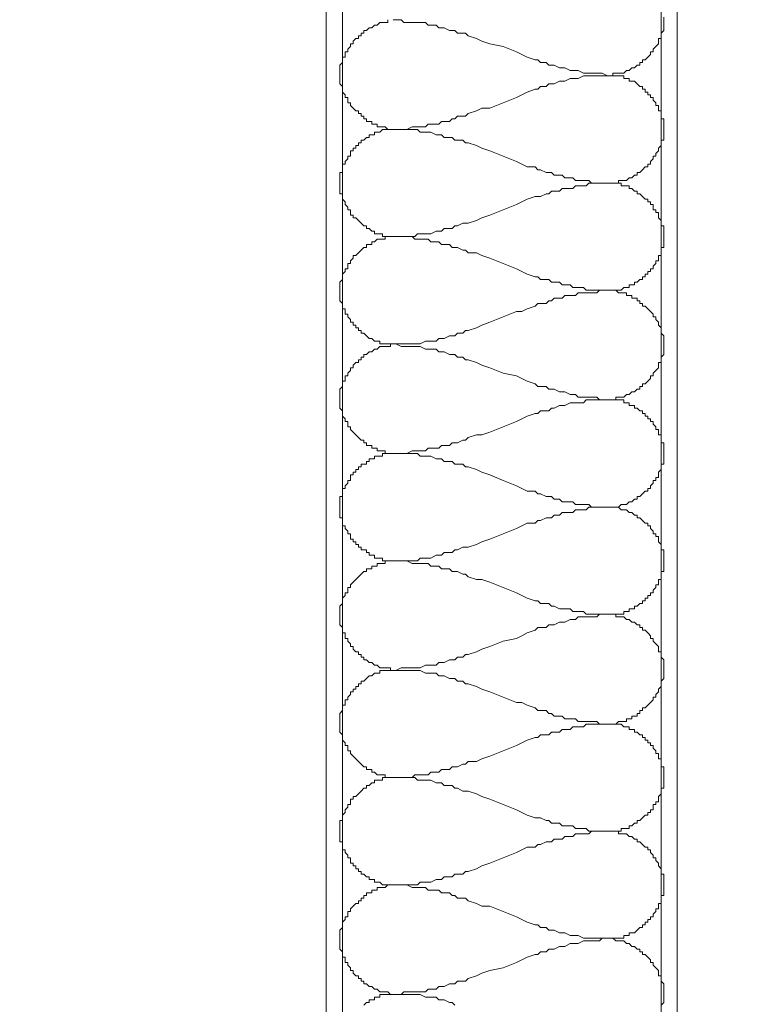
# Model space of a CAD drawing. Units: millimetres. Extents: x -695 to 23801, y -26841 to 6176.
# Drawn here: x 12290 to 12392, y -14524 to -14384 of the extents above; entities that cross this region are included whole.
import ezdxf

# ---------------------------------------------------------------- set-up
doc = ezdxf.new("R2010")
doc.units = ezdxf.units.MM
doc.layers.add('PDF_Lager 1', color=7, linetype='Continuous', true_color=0x000001)

msp = doc.modelspace()

# ---------------------------------------------------------------- linework, layer by layer
at = {"layer": 'PDF_Lager 1', "color": 161, "lineweight": 18, "true_color": 0x7e9fff}
for points in [[(12382.922, -14531.788), (12382.922, -14208.665), (12392.415, -14182.086)], [(11829.324, -14270.509), (12333.182, -14208.665), (12333.182, -14531.788), (11829.324, -14593.632)]]:
    msp.add_lwpolyline(points, dxfattribs=at)
at = {"layer": 'PDF_Lager 1', "lineweight": 13}
msp.add_lwpolyline([(12335.46, -14210.943), (12335.46, -14529.889), (12380.644, -14529.889), (12380.644, -14210.943)], close=True, dxfattribs=at)
for points in [[(12381.024, -14383.706), (12381.024, -14384.086), (12381.024, -14384.465), (12381.024, -14384.845), (12381.024, -14385.225), (12381.024, -14385.604), (12380.644, -14385.984), (12380.644, -14386.364), (12380.644, -14386.743), (12380.265, -14386.743), (12380.265, -14387.123), (12380.265, -14387.503), (12379.885, -14387.883), (12379.505, -14388.262), (12379.505, -14388.642), (12379.125, -14388.642), (12379.125, -14389.022), (12378.746, -14389.401), (12378.366, -14389.781), (12377.986, -14389.781), (12377.986, -14390.161), (12377.607, -14390.161), (12377.607, -14390.54), (12377.227, -14390.54), (12376.847, -14390.92), (12376.468, -14390.92), (12376.088, -14391.3), (12375.708, -14391.3), (12375.328, -14391.68), (12373.81, -14391.68), (12373.81, -14392.059), (12373.43, -14392.059)], [(12341.915, -14384.085), (12341.915, -14384.465), (12340.776, -14384.465), (12340.397, -14384.845), (12340.017, -14384.845), (12339.637, -14385.224), (12339.257, -14385.224), (12338.878, -14385.604), (12338.498, -14385.604), (12338.498, -14385.984), (12338.118, -14385.984), (12338.118, -14386.363), (12337.739, -14386.363), (12337.739, -14386.743), (12337.359, -14386.743), (12336.979, -14387.123), (12336.979, -14387.503), (12336.6, -14387.503), (12336.6, -14387.882), (12336.22, -14388.262), (12336.22, -14388.642), (12335.84, -14388.642), (12335.84, -14389.021), (12335.84, -14389.401), (12335.46, -14389.401), (12335.46, -14389.781), (12335.46, -14390.16), (12335.081, -14390.54), (12335.081, -14390.92), (12335.081, -14391.299), (12335.081, -14391.679), (12335.081, -14392.059), (12335.081, -14392.439), (12335.081, -14392.818), (12335.081, -14393.198), (12335.46, -14393.578), (12335.46, -14393.957), (12335.46, -14394.337), (12335.84, -14394.717), (12335.84, -14395.096), (12336.22, -14395.096), (12336.22, -14395.476), (12336.22, -14395.856), (12336.6, -14395.856), (12336.6, -14396.236), (12336.979, -14396.615), (12337.359, -14396.995), (12337.739, -14396.995), (12337.739, -14397.375), (12338.118, -14397.375), (12338.118, -14397.754), (12338.498, -14397.754), (12338.498, -14398.134), (12338.878, -14398.134), (12338.878, -14398.514), (12339.637, -14398.514), (12339.637, -14398.893), (12340.397, -14398.893), (12340.397, -14399.273), (12341.536, -14399.273), (12341.915, -14399.653), (12342.675, -14399.653)], [(12342.674, -14384.085), (12343.813, -14384.085), (12344.193, -14384.465), (12347.231, -14384.465), (12347.61, -14384.845), (12348.75, -14384.845), (12349.129, -14385.224), (12349.889, -14385.224), (12350.648, -14385.604), (12351.407, -14385.604), (12351.787, -14385.984), (12352.926, -14385.984), (12353.306, -14386.363), (12354.445, -14386.743), (12355.204, -14387.123), (12356.344, -14387.503), (12358.242, -14387.882), (12360.141, -14388.642), (12360.9, -14389.021), (12361.659, -14389.401), (12362.798, -14389.781), (12363.178, -14389.781), (12363.558, -14390.16), (12364.317, -14390.16), (12364.697, -14390.54), (12365.456, -14390.54), (12366.216, -14390.92), (12366.975, -14390.92), (12367.734, -14391.299), (12368.874, -14391.299), (12369.633, -14391.679), (12372.291, -14391.679), (12373.05, -14392.059), (12373.43, -14392.059), (12375.328, -14392.059), (12375.328, -14392.439), (12376.088, -14392.439), (12376.088, -14392.818), (12376.847, -14392.818), (12377.227, -14393.198), (12377.607, -14393.578), (12377.986, -14393.578), (12377.986, -14393.957), (12378.366, -14393.957), (12378.366, -14394.337), (12378.746, -14394.337), (12378.746, -14394.717), (12379.125, -14394.717), (12379.125, -14395.096), (12379.505, -14395.096), (12379.505, -14395.476), (12379.885, -14395.856), (12379.885, -14396.236), (12380.265, -14396.236), (12380.265, -14396.615), (12380.265, -14396.995), (12380.644, -14396.995), (12380.644, -14397.375), (12380.644, -14397.754), (12380.644, -14398.134), (12381.024, -14398.134), (12381.024, -14398.514), (12381.024, -14398.893), (12381.024, -14399.273), (12381.024, -14399.653), (12381.024, -14400.033), (12381.024, -14400.412), (12381.024, -14400.792), (12381.024, -14401.172), (12380.644, -14401.172), (12380.644, -14401.551), (12380.644, -14401.931), (12380.265, -14402.311), (12380.265, -14402.69), (12379.885, -14403.07), (12379.885, -14403.45), (12379.505, -14403.45), (12379.505, -14403.83), (12379.125, -14404.209), (12379.125, -14404.589), (12378.746, -14404.589), (12378.746, -14404.969), (12378.366, -14404.969), (12377.986, -14405.348), (12377.607, -14405.728), (12377.227, -14405.728), (12377.227, -14406.108), (12376.847, -14406.108), (12376.468, -14406.487), (12376.088, -14406.487), (12375.708, -14406.867), (12374.569, -14406.867), (12374.569, -14407.247), (12373.43, -14407.247)], [(12373.43, -14392.059), (12369.633, -14392.059), (12368.874, -14392.439), (12367.735, -14392.439), (12366.975, -14392.818), (12366.216, -14392.818), (12365.457, -14393.198), (12364.697, -14393.198), (12364.318, -14393.578), (12363.558, -14393.578), (12363.178, -14393.957), (12362.799, -14393.957), (12361.66, -14394.337), (12360.9, -14394.717), (12360.141, -14395.096), (12358.242, -14395.856), (12356.344, -14396.615), (12355.205, -14396.615), (12354.445, -14396.995), (12353.306, -14397.375), (12352.927, -14397.754), (12351.787, -14397.754), (12351.408, -14398.134), (12351.028, -14398.134), (12350.648, -14398.514), (12349.509, -14398.514), (12349.13, -14398.893), (12347.611, -14398.893), (12347.231, -14399.273), (12345.333, -14399.273), (12344.573, -14399.653), (12342.675, -14399.653), (12341.156, -14399.653), (12340.776, -14400.033), (12340.017, -14400.033), (12340.017, -14400.412), (12339.257, -14400.412), (12339.257, -14400.792), (12338.878, -14400.792), (12338.498, -14401.172), (12338.118, -14401.172), (12338.118, -14401.551), (12337.739, -14401.551), (12337.739, -14401.931), (12337.359, -14401.931), (12337.359, -14402.311), (12336.979, -14402.311), (12336.979, -14402.69), (12336.6, -14402.69), (12336.6, -14403.07), (12336.6, -14403.45), (12336.22, -14403.45), (12336.22, -14403.83), (12335.84, -14404.209), (12335.84, -14404.589), (12335.46, -14404.589), (12335.46, -14404.969), (12335.46, -14405.348), (12335.46, -14405.728), (12335.081, -14405.728), (12335.081, -14406.108), (12335.081, -14406.487), (12335.081, -14406.867), (12335.081, -14407.247), (12335.081, -14407.627), (12335.081, -14408.006), (12335.081, -14408.386), (12335.081, -14408.766), (12335.46, -14408.766), (12335.46, -14409.145), (12335.46, -14409.525), (12335.84, -14409.905), (12335.84, -14410.284), (12336.22, -14410.664), (12336.22, -14411.044), (12336.6, -14411.044), (12336.6, -14411.423), (12336.6, -14411.803), (12336.979, -14411.803), (12336.979, -14412.183), (12337.359, -14412.183), (12337.739, -14412.563), (12338.118, -14412.942), (12338.498, -14413.322), (12338.878, -14413.322), (12338.878, -14413.702), (12339.257, -14413.702), (12339.637, -14414.081), (12340.017, -14414.081), (12340.017, -14414.461), (12341.156, -14414.461), (12341.156, -14414.841), (12342.675, -14414.841)], [(12342.674, -14399.653), (12346.092, -14399.653), (12346.471, -14400.033), (12347.99, -14400.033), (12348.75, -14400.412), (12349.509, -14400.412), (12349.889, -14400.792), (12351.028, -14400.792), (12351.407, -14401.172), (12352.547, -14401.172), (12352.926, -14401.551), (12353.306, -14401.551), (12354.445, -14401.931), (12355.204, -14402.311), (12356.344, -14402.69), (12358.242, -14403.45), (12360.141, -14404.209), (12360.9, -14404.589), (12361.659, -14404.969), (12362.798, -14404.969), (12363.178, -14405.348), (12363.558, -14405.348), (12364.317, -14405.728), (12365.077, -14405.728), (12365.456, -14406.108), (12366.595, -14406.108), (12366.975, -14406.487), (12368.114, -14406.487), (12368.494, -14406.867), (12370.392, -14406.867), (12370.772, -14407.247), (12373.43, -14407.247), (12374.949, -14407.247), (12374.949, -14407.627), (12376.088, -14407.627), (12376.088, -14408.006), (12376.468, -14408.006), (12376.847, -14408.386), (12377.227, -14408.386), (12377.227, -14408.766), (12377.607, -14408.766), (12377.986, -14409.145), (12378.366, -14409.525), (12378.746, -14409.525), (12378.746, -14409.905), (12379.125, -14409.905), (12379.125, -14410.284), (12379.505, -14410.284), (12379.505, -14410.664), (12379.505, -14411.044), (12379.885, -14411.044), (12379.885, -14411.423), (12380.265, -14411.423), (12380.265, -14411.803), (12380.265, -14412.183), (12380.644, -14412.563), (12380.644, -14412.942), (12380.644, -14413.322), (12381.024, -14413.322), (12381.024, -14413.702), (12381.024, -14414.081), (12381.024, -14414.461), (12381.024, -14414.841), (12381.024, -14415.22), (12381.024, -14415.6), (12381.024, -14415.98), (12381.024, -14416.36), (12380.644, -14416.36), (12380.644, -14416.739), (12380.644, -14417.119), (12380.644, -14417.499), (12380.265, -14417.499), (12380.265, -14417.878), (12380.265, -14418.258), (12379.885, -14418.258), (12379.885, -14418.638), (12379.505, -14419.017), (12379.505, -14419.397), (12379.125, -14419.397), (12379.125, -14419.777), (12378.746, -14419.777), (12378.746, -14420.157), (12378.366, -14420.157), (12378.366, -14420.536), (12377.986, -14420.536), (12377.986, -14420.916), (12377.607, -14420.916), (12377.227, -14421.296), (12376.847, -14421.296), (12376.847, -14421.675), (12376.088, -14421.675), (12376.088, -14422.055), (12375.328, -14422.055), (12374.949, -14422.435), (12373.43, -14422.435)], [(12373.43, -14407.247), (12370.393, -14407.247), (12370.013, -14407.627), (12368.494, -14407.627), (12368.114, -14408.006), (12366.596, -14408.006), (12366.216, -14408.386), (12365.077, -14408.386), (12364.697, -14408.766), (12364.318, -14408.766), (12363.558, -14409.145), (12362.799, -14409.145), (12361.66, -14409.525), (12360.9, -14409.905), (12360.141, -14410.284), (12358.242, -14411.044), (12356.344, -14411.803), (12355.205, -14412.183), (12354.445, -14412.563), (12353.306, -14412.942), (12352.547, -14412.942), (12351.787, -14413.322), (12351.408, -14413.322), (12351.028, -14413.702), (12349.889, -14413.702), (12349.509, -14414.081), (12348.75, -14414.081), (12347.99, -14414.461), (12346.092, -14414.461), (12345.712, -14414.841), (12342.675, -14414.841), (12341.536, -14414.841), (12341.536, -14415.22), (12340.397, -14415.22), (12340.017, -14415.6), (12339.637, -14415.6), (12339.637, -14415.98), (12338.878, -14415.98), (12338.878, -14416.36), (12338.498, -14416.36), (12338.118, -14416.739), (12337.739, -14417.119), (12337.359, -14417.499), (12336.979, -14417.499), (12336.979, -14417.878), (12336.6, -14418.258), (12336.6, -14418.638), (12336.22, -14418.638), (12336.22, -14419.017), (12336.22, -14419.397), (12335.84, -14419.397), (12335.84, -14419.777), (12335.46, -14420.157), (12335.46, -14420.536), (12335.46, -14420.916), (12335.081, -14421.296), (12335.081, -14421.675), (12335.081, -14422.055), (12335.081, -14422.435), (12335.081, -14422.814), (12335.081, -14423.194), (12335.081, -14423.574), (12335.081, -14423.954), (12335.46, -14424.333), (12335.46, -14424.713), (12335.46, -14425.093), (12335.84, -14425.093), (12335.84, -14425.472), (12335.84, -14425.852), (12336.22, -14425.852), (12336.22, -14426.232), (12336.6, -14426.611), (12336.6, -14426.991), (12336.979, -14426.991), (12336.979, -14427.371), (12337.359, -14427.371), (12337.359, -14427.751), (12337.739, -14427.751), (12337.739, -14428.13), (12338.118, -14428.13), (12338.118, -14428.51), (12338.498, -14428.51), (12338.878, -14428.89), (12339.257, -14429.269), (12339.637, -14429.269), (12340.017, -14429.649), (12340.776, -14429.649), (12340.776, -14430.029), (12342.675, -14430.029)], [(12342.674, -14414.841), (12345.332, -14414.841), (12345.712, -14415.22), (12347.61, -14415.22), (12347.99, -14415.6), (12349.129, -14415.6), (12349.509, -14415.98), (12350.648, -14415.98), (12351.028, -14416.36), (12351.787, -14416.36), (12352.547, -14416.739), (12352.926, -14416.739), (12353.306, -14417.119), (12354.445, -14417.119), (12355.204, -14417.499), (12356.344, -14417.878), (12358.242, -14418.638), (12360.141, -14419.397), (12360.9, -14419.777), (12361.659, -14420.157), (12362.798, -14420.536), (12363.178, -14420.536), (12363.558, -14420.916), (12364.697, -14420.916), (12365.077, -14421.296), (12366.216, -14421.296), (12366.595, -14421.675), (12367.734, -14421.675), (12368.114, -14422.055), (12369.633, -14422.055), (12370.013, -14422.435), (12373.43, -14422.435), (12374.189, -14422.435), (12374.569, -14422.814), (12375.708, -14422.814), (12375.708, -14423.194), (12376.468, -14423.194), (12376.468, -14423.574), (12377.227, -14423.574), (12377.227, -14423.954), (12377.607, -14423.954), (12377.607, -14424.333), (12377.986, -14424.333), (12377.986, -14424.713), (12378.366, -14424.713), (12378.746, -14425.093), (12379.125, -14425.472), (12379.505, -14425.852), (12379.505, -14426.232), (12379.885, -14426.232), (12379.885, -14426.611), (12380.265, -14426.991), (12380.265, -14427.371), (12380.644, -14427.751), (12380.644, -14428.13), (12380.644, -14428.51), (12381.024, -14428.89), (12381.024, -14429.269), (12381.024, -14429.649), (12381.024, -14430.029), (12381.024, -14430.408), (12381.024, -14430.788), (12381.024, -14431.168), (12381.024, -14431.548), (12380.644, -14431.927), (12380.644, -14432.307), (12380.644, -14432.687), (12380.265, -14432.687), (12380.265, -14433.066), (12380.265, -14433.446), (12379.885, -14433.826), (12379.505, -14434.205), (12379.505, -14434.585), (12379.125, -14434.585), (12379.125, -14434.965), (12378.746, -14435.344), (12378.366, -14435.724), (12377.986, -14435.724), (12377.986, -14436.104), (12377.607, -14436.104), (12377.607, -14436.484), (12377.227, -14436.484), (12376.847, -14436.863), (12376.468, -14436.863), (12376.088, -14437.243), (12375.708, -14437.243), (12375.328, -14437.623), (12374.189, -14437.623), (12374.189, -14438.002), (12373.43, -14438.002)], [(12373.43, -14422.435), (12371.911, -14422.435), (12371.532, -14422.814), (12368.874, -14422.814), (12368.494, -14423.194), (12366.975, -14423.194), (12366.596, -14423.574), (12365.457, -14423.574), (12365.077, -14423.954), (12364.697, -14423.954), (12364.318, -14424.333), (12363.178, -14424.333), (12362.799, -14424.713), (12361.66, -14425.093), (12360.9, -14425.472), (12360.141, -14425.472), (12358.242, -14426.232), (12356.344, -14426.991), (12355.205, -14427.371), (12354.445, -14427.751), (12353.306, -14428.13), (12352.927, -14428.13), (12352.547, -14428.51), (12351.787, -14428.51), (12351.408, -14428.89), (12350.648, -14428.89), (12349.889, -14429.269), (12349.13, -14429.269), (12348.75, -14429.649), (12347.231, -14429.649), (12346.472, -14430.029), (12342.675, -14430.029), (12342.295, -14430.029), (12342.295, -14430.408), (12340.776, -14430.408), (12340.397, -14430.788), (12340.017, -14430.788), (12339.637, -14431.168), (12339.257, -14431.168), (12338.878, -14431.548), (12338.498, -14431.548), (12338.498, -14431.927), (12338.118, -14431.927), (12338.118, -14432.307), (12337.739, -14432.307), (12337.739, -14432.687), (12337.359, -14432.687), (12336.979, -14433.066), (12336.979, -14433.446), (12336.6, -14433.446), (12336.6, -14433.826), (12336.22, -14434.205), (12336.22, -14434.585), (12335.84, -14434.585), (12335.84, -14434.965), (12335.84, -14435.344), (12335.46, -14435.344), (12335.46, -14435.724), (12335.46, -14436.104), (12335.081, -14436.484), (12335.081, -14436.863), (12335.081, -14437.243), (12335.081, -14437.623), (12335.081, -14438.002), (12335.081, -14438.382), (12335.081, -14438.762), (12335.081, -14439.141), (12335.46, -14439.521), (12335.46, -14439.901), (12335.46, -14440.281), (12335.84, -14440.66), (12335.84, -14441.04), (12336.22, -14441.04), (12336.22, -14441.42), (12336.22, -14441.799), (12336.6, -14441.799), (12336.6, -14442.179), (12336.979, -14442.559), (12337.359, -14442.938), (12337.739, -14443.318), (12338.118, -14443.698), (12338.498, -14443.698), (12338.498, -14444.078), (12338.878, -14444.078), (12338.878, -14444.457), (12339.637, -14444.457), (12339.637, -14444.837), (12340.397, -14444.837), (12340.397, -14445.217), (12341.536, -14445.217), (12341.536, -14445.596), (12342.675, -14445.596)], [(12342.674, -14430.029), (12343.054, -14430.029), (12343.813, -14430.408), (12346.471, -14430.408), (12347.231, -14430.788), (12348.75, -14430.788), (12349.129, -14431.168), (12349.889, -14431.168), (12350.648, -14431.548), (12351.407, -14431.548), (12351.787, -14431.927), (12352.547, -14431.927), (12352.926, -14432.307), (12353.306, -14432.307), (12354.445, -14432.687), (12355.204, -14433.066), (12356.344, -14433.446), (12358.242, -14434.205), (12360.141, -14434.585), (12360.9, -14434.965), (12361.659, -14435.344), (12362.798, -14435.724), (12363.178, -14436.104), (12364.317, -14436.104), (12364.697, -14436.484), (12365.456, -14436.484), (12366.216, -14436.863), (12366.975, -14436.863), (12367.734, -14437.243), (12368.494, -14437.243), (12368.874, -14437.623), (12371.531, -14437.623), (12371.911, -14438.002), (12373.43, -14438.002), (12375.328, -14438.002), (12375.328, -14438.382), (12376.088, -14438.382), (12376.088, -14438.762), (12376.847, -14438.762), (12376.847, -14439.141), (12377.227, -14439.141), (12377.607, -14439.521), (12377.986, -14439.521), (12377.986, -14439.901), (12378.366, -14439.901), (12378.366, -14440.281), (12378.746, -14440.281), (12378.746, -14440.66), (12379.125, -14440.66), (12379.125, -14441.04), (12379.505, -14441.04), (12379.505, -14441.42), (12379.885, -14441.799), (12379.885, -14442.179), (12380.265, -14442.179), (12380.265, -14442.559), (12380.265, -14442.938), (12380.644, -14442.938), (12380.644, -14443.318), (12380.644, -14443.698), (12380.644, -14444.078), (12381.024, -14444.078), (12381.024, -14444.457), (12381.024, -14444.837), (12381.024, -14445.217), (12381.024, -14445.596), (12381.024, -14445.976), (12381.024, -14446.356), (12381.024, -14446.735), (12381.024, -14447.115), (12380.644, -14447.115), (12380.644, -14447.495), (12380.644, -14447.875), (12380.265, -14448.254), (12380.265, -14448.634), (12380.265, -14449.014), (12379.885, -14449.014), (12379.885, -14449.393), (12379.505, -14449.393), (12379.505, -14449.773), (12379.125, -14450.153), (12379.125, -14450.532), (12378.746, -14450.532), (12378.746, -14450.912), (12378.366, -14450.912), (12377.986, -14451.292), (12377.607, -14451.672), (12377.227, -14451.672), (12377.227, -14452.051), (12376.847, -14452.051), (12376.468, -14452.431), (12376.088, -14452.431), (12375.708, -14452.811), (12374.949, -14452.811), (12374.569, -14453.19), (12373.43, -14453.19)], [(12373.43, -14438.002), (12370.013, -14438.002), (12369.633, -14438.382), (12367.735, -14438.382), (12366.975, -14438.762), (12366.216, -14438.762), (12365.457, -14439.141), (12365.077, -14439.141), (12364.697, -14439.521), (12363.558, -14439.521), (12363.178, -14439.901), (12362.799, -14439.901), (12361.66, -14440.281), (12360.9, -14440.66), (12360.141, -14441.04), (12358.242, -14441.799), (12356.344, -14442.559), (12355.205, -14442.938), (12354.445, -14442.938), (12353.306, -14443.318), (12352.927, -14443.698), (12352.547, -14443.698), (12351.787, -14444.078), (12351.028, -14444.078), (12350.648, -14444.457), (12349.509, -14444.457), (12349.13, -14444.837), (12347.611, -14444.837), (12347.231, -14445.217), (12345.333, -14445.217), (12344.573, -14445.596), (12342.675, -14445.596), (12341.156, -14445.596), (12341.156, -14445.976), (12340.017, -14445.976), (12340.017, -14446.356), (12339.257, -14446.356), (12339.257, -14446.735), (12338.878, -14446.735), (12338.878, -14447.115), (12338.118, -14447.115), (12338.118, -14447.495), (12337.739, -14447.495), (12337.739, -14447.875), (12337.359, -14447.875), (12337.359, -14448.254), (12336.979, -14448.254), (12336.979, -14448.634), (12336.6, -14448.634), (12336.6, -14449.014), (12336.6, -14449.393), (12336.22, -14449.393), (12336.22, -14449.773), (12335.84, -14450.153), (12335.84, -14450.532), (12335.46, -14450.532), (12335.46, -14450.912), (12335.46, -14451.292), (12335.46, -14451.672), (12335.081, -14451.672), (12335.081, -14452.051), (12335.081, -14452.431), (12335.081, -14452.811), (12335.081, -14453.19), (12335.081, -14453.57), (12335.081, -14453.95), (12335.081, -14454.329), (12335.081, -14454.709), (12335.46, -14454.709), (12335.46, -14455.089), (12335.46, -14455.468), (12335.46, -14455.848), (12335.84, -14455.848), (12335.84, -14456.228), (12336.22, -14456.608), (12336.22, -14456.987), (12336.6, -14456.987), (12336.6, -14457.367), (12336.6, -14457.747), (12336.979, -14457.747), (12336.979, -14458.126), (12337.359, -14458.126), (12337.359, -14458.506), (12337.739, -14458.506), (12337.739, -14458.886), (12338.118, -14458.886), (12338.118, -14459.265), (12338.878, -14459.265), (12338.878, -14459.645), (12339.257, -14459.645), (12339.257, -14460.025), (12340.017, -14460.025), (12340.017, -14460.405), (12341.156, -14460.405), (12341.156, -14460.784), (12342.675, -14460.784)], [(12342.674, -14445.596), (12346.092, -14445.596), (12346.471, -14445.976), (12347.99, -14445.976), (12348.75, -14446.356), (12349.509, -14446.356), (12349.889, -14446.735), (12351.028, -14446.735), (12351.407, -14447.115), (12352.547, -14447.115), (12352.926, -14447.495), (12353.306, -14447.495), (12354.445, -14447.875), (12355.204, -14448.254), (12356.344, -14448.634), (12358.242, -14449.393), (12360.141, -14450.153), (12360.9, -14450.532), (12361.659, -14450.912), (12362.798, -14450.912), (12363.178, -14451.292), (12363.558, -14451.292), (12364.317, -14451.672), (12365.077, -14451.672), (12365.456, -14452.051), (12366.216, -14452.051), (12366.595, -14452.431), (12368.114, -14452.431), (12368.494, -14452.811), (12370.392, -14452.811), (12370.772, -14453.19), (12373.43, -14453.19), (12374.569, -14453.19), (12374.949, -14453.57), (12375.708, -14453.57), (12376.088, -14453.95), (12376.468, -14453.95), (12376.847, -14454.329), (12377.227, -14454.329), (12377.227, -14454.709), (12377.607, -14454.709), (12377.986, -14455.089), (12378.366, -14455.468), (12378.746, -14455.468), (12378.746, -14455.848), (12379.125, -14455.848), (12379.125, -14456.228), (12379.505, -14456.608), (12379.505, -14456.987), (12379.885, -14456.987), (12379.885, -14457.367), (12380.265, -14457.367), (12380.265, -14457.747), (12380.265, -14458.126), (12380.644, -14458.506), (12380.644, -14458.886), (12380.644, -14459.265), (12381.024, -14459.265), (12381.024, -14459.645), (12381.024, -14460.025), (12381.024, -14460.405), (12381.024, -14460.784), (12381.024, -14461.164), (12381.024, -14461.544), (12381.024, -14461.923), (12381.024, -14462.303), (12380.644, -14462.303), (12380.644, -14462.683), (12380.644, -14463.062), (12380.644, -14463.442), (12380.265, -14463.442), (12380.265, -14463.822), (12380.265, -14464.202), (12379.885, -14464.202), (12379.885, -14464.581), (12379.505, -14464.961), (12379.505, -14465.341), (12379.125, -14465.341), (12379.125, -14465.72), (12378.746, -14465.72), (12378.746, -14466.1), (12378.366, -14466.1), (12378.366, -14466.48), (12377.986, -14466.48), (12377.986, -14466.859), (12377.607, -14466.859), (12377.227, -14467.239), (12376.847, -14467.239), (12376.847, -14467.619), (12376.088, -14467.619), (12376.088, -14467.999), (12375.328, -14467.999), (12375.328, -14468.378), (12373.43, -14468.378)], [(12373.43, -14453.19), (12370.393, -14453.19), (12370.013, -14453.57), (12368.494, -14453.57), (12368.114, -14453.95), (12366.596, -14453.95), (12366.216, -14454.329), (12365.457, -14454.329), (12365.077, -14454.709), (12364.318, -14454.709), (12363.558, -14455.089), (12363.178, -14455.089), (12362.799, -14455.468), (12361.66, -14455.468), (12360.9, -14455.848), (12360.141, -14456.228), (12358.242, -14456.987), (12356.344, -14457.747), (12355.205, -14458.126), (12354.445, -14458.506), (12353.306, -14458.886), (12352.547, -14458.886), (12351.787, -14459.265), (12351.408, -14459.265), (12351.028, -14459.645), (12349.889, -14459.645), (12349.509, -14460.025), (12348.75, -14460.025), (12347.99, -14460.405), (12346.472, -14460.405), (12346.092, -14460.784), (12342.675, -14460.784), (12341.536, -14460.784), (12341.536, -14461.164), (12340.397, -14461.164), (12340.397, -14461.544), (12339.637, -14461.544), (12339.637, -14461.923), (12338.878, -14461.923), (12338.878, -14462.303), (12338.498, -14462.303), (12338.118, -14462.683), (12337.739, -14463.062), (12337.359, -14463.442), (12336.979, -14463.822), (12336.6, -14464.202), (12336.6, -14464.581), (12336.22, -14464.581), (12336.22, -14464.961), (12336.22, -14465.341), (12335.84, -14465.341), (12335.84, -14465.72), (12335.46, -14466.1), (12335.46, -14466.48), (12335.46, -14466.859), (12335.081, -14467.239), (12335.081, -14467.619), (12335.081, -14467.999), (12335.081, -14468.378), (12335.081, -14468.758), (12335.081, -14469.138), (12335.081, -14469.517), (12335.081, -14469.897), (12335.46, -14470.277), (12335.46, -14470.656), (12335.46, -14471.036), (12335.84, -14471.036), (12335.84, -14471.416), (12335.84, -14471.796), (12336.22, -14471.796), (12336.22, -14472.175), (12336.6, -14472.555), (12336.6, -14472.935), (12336.979, -14472.935), (12336.979, -14473.314), (12337.359, -14473.694), (12337.739, -14473.694), (12337.739, -14474.074), (12338.118, -14474.074), (12338.118, -14474.453), (12338.498, -14474.453), (12338.498, -14474.833), (12338.878, -14474.833), (12339.257, -14475.213), (12339.637, -14475.213), (12340.017, -14475.592), (12340.397, -14475.592), (12340.776, -14475.972), (12342.295, -14475.972), (12342.295, -14476.352), (12342.675, -14476.352)], [(12342.674, -14460.784), (12344.573, -14460.784), (12345.332, -14461.164), (12347.61, -14461.164), (12347.99, -14461.544), (12349.129, -14461.544), (12349.509, -14461.923), (12350.648, -14461.923), (12351.028, -14462.303), (12351.787, -14462.303), (12352.547, -14462.683), (12352.926, -14462.683), (12353.306, -14463.062), (12354.445, -14463.442), (12355.204, -14463.442), (12356.344, -14463.822), (12358.242, -14464.581), (12360.141, -14465.341), (12360.9, -14465.72), (12361.659, -14466.1), (12362.798, -14466.48), (12363.178, -14466.48), (12363.558, -14466.859), (12364.697, -14466.859), (12365.077, -14467.239), (12365.456, -14467.239), (12366.216, -14467.619), (12367.734, -14467.619), (12368.114, -14467.999), (12369.633, -14467.999), (12370.013, -14468.378), (12373.43, -14468.378), (12374.189, -14468.378), (12374.189, -14468.758), (12375.328, -14468.758), (12375.708, -14469.138), (12376.088, -14469.138), (12376.468, -14469.517), (12376.847, -14469.517), (12377.227, -14469.897), (12377.607, -14469.897), (12377.607, -14470.277), (12377.986, -14470.277), (12377.986, -14470.656), (12378.366, -14470.656), (12378.746, -14471.036), (12379.125, -14471.416), (12379.125, -14471.796), (12379.505, -14471.796), (12379.505, -14472.175), (12379.885, -14472.555), (12380.265, -14472.935), (12380.265, -14473.314), (12380.265, -14473.694), (12380.644, -14473.694), (12380.644, -14474.074), (12380.644, -14474.453), (12381.024, -14474.833), (12381.024, -14475.213), (12381.024, -14475.592), (12381.024, -14475.972), (12381.024, -14476.352), (12381.024, -14476.732), (12381.024, -14477.111), (12381.024, -14477.491), (12380.644, -14477.871), (12380.644, -14478.25), (12380.644, -14478.63), (12380.265, -14479.01), (12380.265, -14479.389), (12379.885, -14479.769), (12379.885, -14480.149), (12379.505, -14480.149), (12379.505, -14480.529), (12379.125, -14480.908), (12378.746, -14481.288), (12378.366, -14481.668), (12377.986, -14481.668), (12377.986, -14482.047), (12377.607, -14482.047), (12377.607, -14482.427), (12377.227, -14482.427), (12377.227, -14482.807), (12376.468, -14482.807), (12376.468, -14483.186), (12375.708, -14483.186), (12375.708, -14483.566), (12374.569, -14483.566), (12374.189, -14483.946), (12373.43, -14483.946)], [(12373.43, -14468.378), (12371.911, -14468.378), (12371.532, -14468.758), (12368.874, -14468.758), (12368.494, -14469.138), (12367.735, -14469.138), (12366.975, -14469.517), (12366.216, -14469.517), (12365.457, -14469.897), (12364.697, -14469.897), (12364.318, -14470.277), (12363.178, -14470.277), (12362.799, -14470.656), (12361.66, -14471.036), (12360.9, -14471.416), (12360.141, -14471.796), (12358.242, -14472.175), (12356.344, -14472.935), (12355.205, -14473.314), (12354.445, -14473.694), (12353.306, -14474.074), (12352.927, -14474.074), (12352.547, -14474.453), (12351.787, -14474.453), (12351.408, -14474.833), (12350.648, -14474.833), (12349.889, -14475.213), (12349.13, -14475.213), (12348.75, -14475.592), (12347.231, -14475.592), (12346.472, -14475.972), (12343.814, -14475.972), (12343.054, -14476.352), (12342.675, -14476.352), (12340.776, -14476.352), (12340.776, -14476.732), (12340.017, -14476.732), (12339.637, -14477.111), (12339.257, -14477.111), (12338.878, -14477.491), (12338.498, -14477.871), (12338.118, -14477.871), (12338.118, -14478.25), (12337.739, -14478.25), (12337.739, -14478.63), (12337.359, -14478.63), (12337.359, -14479.01), (12336.979, -14479.01), (12336.979, -14479.389), (12336.6, -14479.389), (12336.6, -14479.769), (12336.22, -14480.149), (12336.22, -14480.529), (12335.84, -14480.529), (12335.84, -14480.908), (12335.84, -14481.288), (12335.46, -14481.288), (12335.46, -14481.668), (12335.46, -14482.047), (12335.081, -14482.427), (12335.081, -14482.807), (12335.081, -14483.186), (12335.081, -14483.566), (12335.081, -14483.946), (12335.081, -14484.326), (12335.081, -14484.705), (12335.081, -14485.085), (12335.46, -14485.465), (12335.46, -14485.844), (12335.46, -14486.224), (12335.84, -14486.604), (12335.84, -14486.983), (12336.22, -14486.983), (12336.22, -14487.363), (12336.22, -14487.743), (12336.6, -14487.743), (12336.6, -14488.123), (12336.979, -14488.502), (12337.359, -14488.882), (12337.739, -14489.262), (12338.118, -14489.641), (12338.498, -14490.021), (12338.878, -14490.021), (12338.878, -14490.401), (12339.637, -14490.401), (12339.637, -14490.78), (12340.017, -14490.78), (12340.397, -14491.16), (12341.536, -14491.16), (12341.536, -14491.54), (12342.675, -14491.54)], [(12342.674, -14476.352), (12346.471, -14476.352), (12347.231, -14476.732), (12348.75, -14476.732), (12349.129, -14477.111), (12349.889, -14477.111), (12350.648, -14477.491), (12351.407, -14477.491), (12351.787, -14477.871), (12352.547, -14477.871), (12352.926, -14478.25), (12353.306, -14478.25), (12354.445, -14478.63), (12355.204, -14479.01), (12356.344, -14479.389), (12358.242, -14480.149), (12360.141, -14480.908), (12360.9, -14480.908), (12361.659, -14481.288), (12362.798, -14481.668), (12363.178, -14482.047), (12364.317, -14482.047), (12364.697, -14482.427), (12365.077, -14482.427), (12365.456, -14482.807), (12366.595, -14482.807), (12366.975, -14483.186), (12368.494, -14483.186), (12368.874, -14483.566), (12371.531, -14483.566), (12371.911, -14483.946), (12373.43, -14483.946), (12374.949, -14483.946), (12375.328, -14484.326), (12376.088, -14484.326), (12376.088, -14484.705), (12376.847, -14484.705), (12376.847, -14485.085), (12377.227, -14485.085), (12377.607, -14485.465), (12377.986, -14485.465), (12377.986, -14485.844), (12378.366, -14485.844), (12378.366, -14486.224), (12378.746, -14486.224), (12378.746, -14486.604), (12379.125, -14486.604), (12379.125, -14486.983), (12379.505, -14486.983), (12379.505, -14487.363), (12379.885, -14487.743), (12379.885, -14488.123), (12380.265, -14488.123), (12380.265, -14488.502), (12380.265, -14488.882), (12380.644, -14488.882), (12380.644, -14489.262), (12380.644, -14489.641), (12380.644, -14490.021), (12381.024, -14490.021), (12381.024, -14490.401), (12381.024, -14490.78), (12381.024, -14491.16), (12381.024, -14491.54), (12381.024, -14491.92), (12381.024, -14492.299), (12381.024, -14492.679), (12381.024, -14493.059), (12380.644, -14493.059), (12380.644, -14493.438), (12380.644, -14493.818), (12380.265, -14494.198), (12380.265, -14494.577), (12380.265, -14494.957), (12379.885, -14494.957), (12379.885, -14495.337), (12379.505, -14495.337), (12379.505, -14495.716), (12379.505, -14496.096), (12379.125, -14496.096), (12379.125, -14496.476), (12378.746, -14496.476), (12378.746, -14496.856), (12378.366, -14496.856), (12377.986, -14497.235), (12377.607, -14497.615), (12377.227, -14497.615), (12377.227, -14497.995), (12376.847, -14497.995), (12376.468, -14498.374), (12376.088, -14498.374), (12376.088, -14498.754), (12374.949, -14498.754), (12374.949, -14499.134), (12373.43, -14499.134)], [(12373.43, -14483.946), (12370.013, -14483.946), (12369.633, -14484.326), (12368.114, -14484.326), (12367.735, -14484.705), (12366.596, -14484.705), (12366.216, -14485.085), (12365.077, -14485.085), (12364.697, -14485.465), (12363.558, -14485.465), (12363.178, -14485.844), (12362.799, -14485.844), (12361.66, -14486.224), (12360.9, -14486.604), (12360.141, -14486.983), (12358.242, -14487.743), (12356.344, -14488.502), (12355.205, -14488.882), (12354.445, -14489.262), (12353.306, -14489.262), (12352.927, -14489.641), (12352.547, -14489.641), (12351.787, -14490.021), (12351.028, -14490.021), (12350.648, -14490.401), (12349.509, -14490.401), (12349.13, -14490.78), (12347.99, -14490.78), (12347.611, -14491.16), (12345.712, -14491.16), (12345.333, -14491.54), (12342.675, -14491.54), (12341.156, -14491.54), (12341.156, -14491.92), (12340.017, -14491.92), (12340.017, -14492.299), (12339.637, -14492.299), (12339.257, -14492.679), (12338.878, -14492.679), (12338.878, -14493.059), (12338.498, -14493.059), (12338.118, -14493.438), (12337.739, -14493.818), (12337.359, -14494.198), (12336.979, -14494.198), (12336.979, -14494.577), (12336.6, -14494.577), (12336.6, -14494.957), (12336.6, -14495.337), (12336.22, -14495.337), (12336.22, -14495.716), (12335.84, -14496.096), (12335.84, -14496.476), (12335.46, -14496.856), (12335.46, -14497.235), (12335.46, -14497.615), (12335.081, -14497.615), (12335.081, -14497.995), (12335.081, -14498.374), (12335.081, -14498.754), (12335.081, -14499.134), (12335.081, -14499.513), (12335.081, -14499.893), (12335.081, -14500.273), (12335.081, -14500.653), (12335.46, -14500.653), (12335.46, -14501.032), (12335.46, -14501.412), (12335.46, -14501.792), (12335.84, -14501.792), (12335.84, -14502.171), (12336.22, -14502.551), (12336.22, -14502.931), (12336.6, -14502.931), (12336.6, -14503.31), (12336.6, -14503.69), (12336.979, -14503.69), (12336.979, -14504.07), (12337.359, -14504.07), (12337.359, -14504.45), (12337.739, -14504.45), (12337.739, -14504.829), (12338.118, -14504.829), (12338.118, -14505.209), (12338.498, -14505.209), (12338.878, -14505.589), (12339.257, -14505.589), (12339.257, -14505.968), (12340.017, -14505.968), (12340.017, -14506.348), (12340.776, -14506.348), (12341.156, -14506.728), (12342.675, -14506.728)], [(12342.674, -14491.54), (12345.712, -14491.54), (12346.092, -14491.92), (12347.99, -14491.92), (12348.75, -14492.299), (12349.509, -14492.299), (12349.889, -14492.679), (12351.028, -14492.679), (12351.407, -14493.059), (12351.787, -14493.059), (12352.547, -14493.438), (12353.306, -14493.438), (12354.445, -14493.818), (12355.204, -14494.198), (12356.344, -14494.577), (12358.242, -14495.337), (12360.141, -14496.096), (12360.9, -14496.476), (12361.659, -14496.856), (12362.798, -14497.235), (12363.558, -14497.235), (12364.317, -14497.615), (12364.697, -14497.615), (12365.077, -14497.995), (12366.216, -14497.995), (12366.595, -14498.374), (12368.114, -14498.374), (12368.494, -14498.754), (12370.013, -14498.754), (12370.392, -14499.134), (12373.43, -14499.134), (12374.569, -14499.134), (12374.569, -14499.513), (12375.708, -14499.513), (12376.088, -14499.893), (12376.468, -14499.893), (12376.847, -14500.273), (12377.227, -14500.273), (12377.227, -14500.653), (12377.607, -14500.653), (12377.986, -14501.032), (12378.366, -14501.412), (12378.746, -14501.412), (12378.746, -14501.792), (12379.125, -14501.792), (12379.125, -14502.171), (12379.505, -14502.551), (12379.505, -14502.931), (12379.885, -14502.931), (12379.885, -14503.31), (12380.265, -14503.69), (12380.265, -14504.07), (12380.644, -14504.45), (12380.644, -14504.829), (12380.644, -14505.209), (12381.024, -14505.209), (12381.024, -14505.589), (12381.024, -14505.968), (12381.024, -14506.348), (12381.024, -14506.728), (12381.024, -14507.107), (12381.024, -14507.487), (12381.024, -14507.867), (12381.024, -14508.247), (12380.644, -14508.247), (12380.644, -14508.626), (12380.644, -14509.006), (12380.644, -14509.386), (12380.265, -14509.386), (12380.265, -14509.765), (12380.265, -14510.145), (12379.885, -14510.145), (12379.885, -14510.525), (12379.505, -14510.904), (12379.505, -14511.284), (12379.125, -14511.284), (12379.125, -14511.664), (12378.746, -14511.664), (12378.746, -14512.044), (12378.366, -14512.044), (12378.366, -14512.423), (12377.986, -14512.423), (12377.986, -14512.803), (12377.607, -14512.803), (12377.227, -14513.183), (12376.847, -14513.562), (12376.088, -14513.562), (12376.088, -14513.942), (12375.328, -14513.942), (12375.328, -14514.322), (12373.43, -14514.322)], [(12373.43, -14499.134), (12370.772, -14499.134), (12370.393, -14499.513), (12368.494, -14499.513), (12368.114, -14499.893), (12366.975, -14499.893), (12366.596, -14500.273), (12365.457, -14500.273), (12365.077, -14500.653), (12364.318, -14500.653), (12363.558, -14501.032), (12363.178, -14501.032), (12362.799, -14501.412), (12361.66, -14501.412), (12360.9, -14501.792), (12360.141, -14502.171), (12358.242, -14502.931), (12356.344, -14503.69), (12355.205, -14504.07), (12354.445, -14504.45), (12353.306, -14504.829), (12352.927, -14504.829), (12352.547, -14505.209), (12351.408, -14505.209), (12351.028, -14505.589), (12349.889, -14505.589), (12349.509, -14505.968), (12348.75, -14505.968), (12347.99, -14506.348), (12346.472, -14506.348), (12346.092, -14506.728), (12342.675, -14506.728), (12341.915, -14506.728), (12341.536, -14507.107), (12340.397, -14507.107), (12340.397, -14507.487), (12339.637, -14507.487), (12339.637, -14507.867), (12338.878, -14507.867), (12338.878, -14508.247), (12338.498, -14508.247), (12338.498, -14508.626), (12338.118, -14508.626), (12338.118, -14509.006), (12337.739, -14509.006), (12337.739, -14509.386), (12337.359, -14509.386), (12336.979, -14509.765), (12336.6, -14510.145), (12336.6, -14510.525), (12336.22, -14510.525), (12336.22, -14510.904), (12336.22, -14511.284), (12335.84, -14511.284), (12335.84, -14511.664), (12335.46, -14512.044), (12335.46, -14512.423), (12335.46, -14512.803), (12335.081, -14513.183), (12335.081, -14513.562), (12335.081, -14513.942), (12335.081, -14514.322), (12335.081, -14514.701), (12335.081, -14515.081), (12335.081, -14515.461), (12335.081, -14515.841), (12335.46, -14516.22), (12335.46, -14516.6), (12335.46, -14516.98), (12335.84, -14516.98), (12335.84, -14517.359), (12335.84, -14517.739), (12336.22, -14517.739), (12336.22, -14518.119), (12336.6, -14518.498), (12336.6, -14518.878), (12336.979, -14518.878), (12336.979, -14519.258), (12337.359, -14519.637), (12337.739, -14519.637), (12337.739, -14520.017), (12338.118, -14520.017), (12338.118, -14520.397), (12338.498, -14520.397), (12338.498, -14520.777), (12338.878, -14520.777), (12339.257, -14521.156), (12339.637, -14521.156), (12340.017, -14521.536), (12340.397, -14521.536), (12340.776, -14521.916), (12341.915, -14521.916), (12342.295, -14522.295), (12342.675, -14522.295)], [(12342.674, -14506.728), (12344.573, -14506.728), (12345.332, -14507.107), (12347.231, -14507.107), (12347.61, -14507.487), (12349.129, -14507.487), (12349.509, -14507.867), (12350.648, -14507.867), (12351.028, -14508.247), (12351.407, -14508.247), (12351.787, -14508.626), (12352.926, -14508.626), (12353.306, -14509.006), (12354.445, -14509.386), (12355.204, -14509.765), (12356.344, -14509.765), (12358.242, -14510.525), (12360.141, -14511.284), (12360.9, -14511.664), (12361.659, -14512.044), (12362.798, -14512.423), (12363.178, -14512.423), (12363.558, -14512.803), (12364.317, -14512.803), (12364.697, -14513.183), (12365.456, -14513.183), (12366.216, -14513.562), (12366.975, -14513.562), (12367.734, -14513.942), (12368.874, -14513.942), (12369.633, -14514.322), (12373.43, -14514.322), (12373.81, -14514.322), (12374.189, -14514.701), (12375.328, -14514.701), (12375.708, -14515.081), (12376.088, -14515.081), (12376.468, -14515.461), (12376.847, -14515.461), (12377.227, -14515.841), (12377.607, -14515.841), (12377.607, -14516.22), (12377.986, -14516.22), (12377.986, -14516.6), (12378.366, -14516.6), (12378.746, -14516.98), (12379.125, -14517.359), (12379.125, -14517.739), (12379.505, -14517.739), (12379.505, -14518.119), (12379.885, -14518.498), (12380.265, -14518.878), (12380.265, -14519.258), (12380.265, -14519.637), (12380.644, -14519.637), (12380.644, -14520.017), (12380.644, -14520.397), (12381.024, -14520.777), (12381.024, -14521.156), (12381.024, -14521.536), (12381.024, -14521.916), (12381.024, -14522.295), (12381.024, -14522.675), (12381.024, -14523.055), (12381.024, -14523.434), (12380.644, -14523.814)], [(12373.43, -14514.322), (12372.291, -14514.322), (12371.911, -14514.701), (12369.633, -14514.701), (12368.874, -14515.081), (12367.735, -14515.081), (12366.975, -14515.461), (12366.216, -14515.461), (12365.457, -14515.841), (12364.697, -14515.841), (12364.318, -14516.22), (12363.558, -14516.22), (12363.178, -14516.6), (12362.799, -14516.6), (12361.66, -14516.98), (12360.9, -14517.359), (12360.141, -14517.739), (12358.242, -14518.498), (12356.344, -14518.878), (12355.205, -14519.258), (12354.445, -14519.637), (12353.306, -14520.017), (12352.927, -14520.397), (12351.787, -14520.397), (12351.408, -14520.777), (12350.648, -14520.777), (12349.889, -14521.156), (12349.13, -14521.156), (12348.75, -14521.536), (12347.611, -14521.536), (12347.231, -14521.916), (12344.194, -14521.916), (12343.814, -14522.295), (12342.675, -14522.295), (12340.776, -14522.295), (12340.776, -14522.675), (12340.017, -14522.675), (12340.017, -14523.055), (12339.257, -14523.055), (12339.257, -14523.434), (12338.878, -14523.434), (12338.498, -14523.814)], [(12351.407, -14523.814), (12351.028, -14523.434), (12350.648, -14523.434), (12349.889, -14523.055), (12349.129, -14523.055), (12348.75, -14522.675), (12347.231, -14522.675), (12346.471, -14522.295), (12342.674, -14522.295)]]:
    msp.add_lwpolyline(points, dxfattribs=at)

doc.saveas('drawing.dxf')
